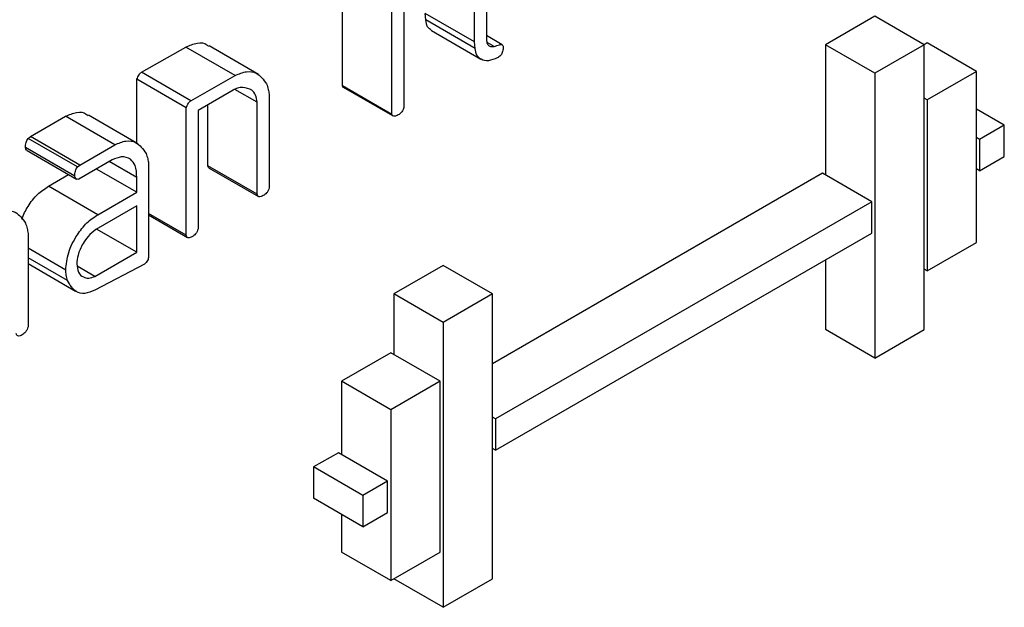
# Model space of a CAD drawing. Units: millimetres. Extents: x -1698 to 114, y 0 to 644.
# Drawn here: x 95 to 95, y 29 to 29 of the extents above; entities that cross this region are included whole.
import ezdxf

# ---------------------------------------------------------------- set-up
doc = ezdxf.new("R2010")
doc.units = ezdxf.units.MM

msp = doc.modelspace()

# ---------------------------------------------------------------- linework, layer by layer
at = {"color": 7, "linetype": 'Continuous', "lineweight": 25}
for p, q in [((94.712788, 29.318209), (94.712788, 29.31133)), ((94.712304, 29.311234), (94.712304, 29.317919)), ((94.706897, 29.309433), (94.706897, 29.313541)), ((94.709402, 29.313407), (94.709402, 29.308557)), ((94.708918, 29.308267), (94.708918, 29.313127)), ((94.710303, 29.312135), (94.710284, 29.3124)), ((94.712304, 29.311234), (94.710284, 29.3124)), ((94.712324, 29.310969), (94.710303, 29.312135)), ((94.728695, 29.312288), (94.726675, 29.311122)), ((94.730716, 29.311122), (94.728695, 29.312288)), ((94.710539, 29.3117), (94.712559, 29.310534)), ((94.712324, 29.310969), (94.712304, 29.311234)), ((94.713429, 29.311122), (94.712788, 29.311492)), ((94.69867, 29.309991), (94.700482, 29.311025)), ((94.702502, 29.309859), (94.700482, 29.311025)), ((94.703454, 29.309907), (94.701434, 29.311073)), ((94.713112, 29.311045), (94.712816, 29.311216)), ((94.726675, 29.311122), (94.726675, 29.305785)), ((94.728695, 29.309956), (94.726675, 29.311122)), ((94.730716, 29.311122), (94.728695, 29.309956)), ((94.730842, 29.311194), (94.730716, 29.311121)), ((94.730716, 29.299457), (94.730716, 29.311122)), ((94.732862, 29.310028), (94.730842, 29.311194)), ((94.732862, 29.310028), (94.730842, 29.308862)), ((94.732862, 29.303029), (94.732862, 29.310028)), ((94.698478, 29.307091), (94.698478, 29.309707)), ((94.700498, 29.308541), (94.698478, 29.309707)), ((94.70069, 29.308825), (94.69867, 29.309991)), ((94.70069, 29.308825), (94.702502, 29.309859)), ((94.728695, 29.309956), (94.728695, 29.298291)), ((94.702414, 29.309261), (94.700983, 29.308434)), ((94.703404, 29.308766), (94.702489, 29.309294)), ((94.706931, 29.309372), (94.706897, 29.309433)), ((94.708918, 29.308267), (94.706897, 29.309433)), ((94.708951, 29.308206), (94.706931, 29.309372)), ((94.703888, 29.309097), (94.703888, 29.305264)), ((94.730842, 29.308862), (94.730716, 29.308935)), ((94.730842, 29.308862), (94.730842, 29.301863)), ((94.700498, 29.303319), (94.700498, 29.308541)), ((94.700983, 29.308434), (94.700983, 29.303584)), ((94.701384, 29.306161), (94.701384, 29.308666)), ((94.703404, 29.304995), (94.703404, 29.308766)), ((94.733999, 29.307826), (94.732862, 29.308482)), ((94.694114, 29.307361), (94.695549, 29.308189)), ((94.697569, 29.307023), (94.695549, 29.308189)), ((94.698516, 29.307069), (94.696496, 29.308235)), ((94.708951, 29.308206), (94.708918, 29.308267)), ((94.733999, 29.307826), (94.732988, 29.307243)), ((94.733999, 29.306543), (94.733999, 29.307826)), ((94.694023, 29.307283), (94.694114, 29.307361)), ((94.696043, 29.306116), (94.694023, 29.307283)), ((94.696134, 29.306195), (94.694114, 29.307361)), ((94.732988, 29.307243), (94.732862, 29.307316)), ((94.732988, 29.307243), (94.732988, 29.30596)), ((94.695933, 29.305741), (94.693912, 29.306907)), ((94.693977, 29.306786), (94.695998, 29.30562)), ((94.696134, 29.306195), (94.697569, 29.307023)), ((94.697464, 29.306404), (94.696092, 29.305611)), ((94.732988, 29.30596), (94.733999, 29.306543)), ((94.696043, 29.306116), (94.696134, 29.306195)), ((94.698468, 29.305081), (94.696821, 29.306032)), ((94.698468, 29.305686), (94.697345, 29.306334)), ((94.698952, 29.306256), (94.698952, 29.302414)), ((94.703404, 29.304995), (94.701384, 29.306161)), ((94.701438, 29.306069), (94.703458, 29.304903)), ((94.732988, 29.30596), (94.732862, 29.306033)), ((94.694855, 29.305328), (94.695679, 29.305804)), ((94.698468, 29.305081), (94.698468, 29.305686)), ((94.726549, 29.305858), (94.713038, 29.298058)), ((94.728569, 29.304692), (94.726549, 29.305858)), ((94.696876, 29.304162), (94.694855, 29.305328)), ((94.696876, 29.304162), (94.698468, 29.305081)), ((94.698468, 29.304522), (94.696788, 29.303552)), ((94.698468, 29.302621), (94.698468, 29.304522)), ((94.728569, 29.304692), (94.713164, 29.295799)), ((94.728569, 29.303409), (94.728569, 29.304692)), ((94.700498, 29.303319), (94.698952, 29.304212)), ((94.698952, 29.304149), (94.700554, 29.303225)), ((94.698468, 29.302621), (94.696821, 29.303571)), ((94.694016, 29.303397), (94.694016, 29.299565)), ((94.713164, 29.294516), (94.728569, 29.303409)), ((94.695562, 29.301894), (94.694016, 29.302786)), ((94.730842, 29.301863), (94.732862, 29.303029)), ((94.695633, 29.301463), (94.694016, 29.302397)), ((94.696759, 29.301634), (94.698468, 29.302621)), ((94.694016, 29.302158), (94.695961, 29.301036)), ((94.696759, 29.301634), (94.696033, 29.302053)), ((94.698781, 29.30213), (94.696753, 29.301071)), ((94.711018, 29.302083), (94.708997, 29.300917)), ((94.713038, 29.300917), (94.711018, 29.302083)), ((94.726675, 29.302315), (94.726675, 29.299457)), ((94.730842, 29.301863), (94.730716, 29.301936)), ((94.708997, 29.300917), (94.708997, 29.298438)), ((94.711018, 29.299751), (94.708997, 29.300917)), ((94.713038, 29.300917), (94.711018, 29.299751)), ((94.713038, 29.289252), (94.713038, 29.300917)), ((94.711018, 29.299751), (94.711018, 29.288086)), ((94.728695, 29.298291), (94.726675, 29.299457)), ((94.728695, 29.298291), (94.730716, 29.299457)), ((94.708871, 29.298511), (94.706851, 29.297345)), ((94.710891, 29.297345), (94.708871, 29.298511)), ((94.706851, 29.297345), (94.706851, 29.294341)), ((94.708871, 29.296178), (94.706851, 29.297345)), ((94.710891, 29.297345), (94.708871, 29.296178)), ((94.710891, 29.290346), (94.710891, 29.297345)), ((94.708871, 29.296178), (94.708871, 29.28918)), ((94.713164, 29.295799), (94.713038, 29.295872)), ((94.713164, 29.295799), (94.713164, 29.294516)), ((94.706725, 29.294414), (94.705714, 29.293831)), ((94.708745, 29.293247), (94.706725, 29.294414)), ((94.713164, 29.294516), (94.713038, 29.294589)), ((94.705714, 29.293831), (94.705714, 29.292548)), ((94.707735, 29.292664), (94.705714, 29.293831)), ((94.708745, 29.293247), (94.707735, 29.292664)), ((94.708745, 29.291965), (94.708745, 29.293247)), ((94.707735, 29.291381), (94.705714, 29.292548)), ((94.707735, 29.292664), (94.707735, 29.291381)), ((94.706851, 29.291892), (94.706851, 29.290346)), ((94.707735, 29.291381), (94.708745, 29.291965)), ((94.708871, 29.28918), (94.706851, 29.290346)), ((94.708871, 29.28918), (94.710891, 29.290346)), ((94.708997, 29.289252), (94.708997, 29.289252)), ((94.711018, 29.288086), (94.708997, 29.289252)), ((94.711018, 29.288086), (94.713038, 29.289252))]:
    msp.add_line(p, q, dxfattribs=at)
for points, knots in [([(94.710541, 29.311704), (94.710481, 29.311748), (94.710356, 29.311839), (94.710321, 29.312034), (94.710303, 29.312135)], [0, 0, 0, 0, 0.482876, 1, 1, 1, 1]), ([(94.712788, 29.31133), (94.712798, 29.311276), (94.712816, 29.311169), (94.712913, 29.311034), (94.713037, 29.311041), (94.713112, 29.311045)], [0, 0, 0, 0, 0.281344, 0.561867, 1, 1, 1, 1]), ([(94.700482, 29.311025), (94.700636, 29.31109), (94.700946, 29.311219), (94.701278, 29.311199), (94.701389, 29.311071), (94.701413, 29.311043)], [0, 0, 0, 0, 0.439377, 0.879879, 1, 1, 1, 1]), ([(94.713235, 29.310586), (94.713112, 29.310533), (94.712866, 29.310426), (94.712581, 29.310497), (94.71238, 29.310671), (94.712343, 29.31087), (94.712324, 29.310969)], [0, 0, 0, 0, 0.279524, 0.55973, 0.779919, 1, 1, 1, 1]), ([(94.713112, 29.311045), (94.713185, 29.311072), (94.713276, 29.311106), (94.713384, 29.311137), (94.71343, 29.311126), (94.713465, 29.311093), (94.713472, 29.311055), (94.713475, 29.311036)], [0, 0, 0, 0, 0.499971, 0.625372, 0.749654, 0.874518, 1, 1, 1, 1]), ([(94.713475, 29.311036), (94.713473, 29.310973), (94.71347, 29.310886), (94.713427, 29.310761), (94.713393, 29.310714), (94.713376, 29.31069)], [0, 0, 0, 0, 0.558787, 0.779459, 1, 1, 1, 1]), ([(94.713376, 29.31069), (94.71335, 29.310666), (94.713304, 29.310624), (94.713256, 29.310598), (94.713235, 29.310586)], [0, 0, 0, 0, 0.5581931, 1, 1, 1, 1]), ([(94.702502, 29.309859), (94.702659, 29.309927), (94.702972, 29.310063), (94.703456, 29.309974), (94.703662, 29.309688), (94.703787, 29.309513)], [0, 0, 0, 0, 0.280277, 0.561272, 1, 1, 1, 1]), ([(94.698478, 29.309707), (94.698501, 29.309771), (94.698533, 29.309861), (94.698613, 29.309954), (94.698651, 29.309979), (94.69867, 29.309991)], [0, 0, 0, 0, 0.557495, 0.778512, 1, 1, 1, 1]), ([(94.702815, 29.309367), (94.702744, 29.309366), (94.702617, 29.309365), (94.702476, 29.309293), (94.702414, 29.309261)], [0, 0, 0, 0, 0.559853, 1, 1, 1, 1]), ([(94.703404, 29.308766), (94.703386, 29.308868), (94.70335, 29.30907), (94.703167, 29.309323), (94.702949, 29.30935), (94.702815, 29.309367)], [0, 0, 0, 0, 0.280605, 0.561074, 1, 1, 1, 1]), ([(94.703787, 29.309513), (94.703812, 29.309441), (94.703858, 29.309312), (94.703879, 29.309162), (94.703888, 29.309097)], [0, 0, 0, 0, 0.559848, 1, 1, 1, 1]), ([(94.700498, 29.308541), (94.700521, 29.308605), (94.700554, 29.308694), (94.700633, 29.308788), (94.700671, 29.308813), (94.70069, 29.308825)], [0, 0, 0, 0, 0.557495, 0.778512, 1, 1, 1, 1]), ([(94.709402, 29.308557), (94.709395, 29.308526), (94.709381, 29.308465), (94.709316, 29.308358), (94.709258, 29.308303), (94.709222, 29.308269)], [0, 0, 0, 0, 0.280031, 0.560364, 1, 1, 1, 1]), ([(94.695549, 29.308189), (94.695703, 29.308253), (94.696012, 29.30838), (94.696342, 29.30836), (94.696452, 29.308233), (94.696475, 29.308207)], [0, 0, 0, 0, 0.4413, 0.88391, 1, 1, 1, 1]), ([(94.709222, 29.308269), (94.709166, 29.308237), (94.709067, 29.30818), (94.708986, 29.308198), (94.708951, 29.308206)], [0, 0, 0, 0, 0.562115, 1, 1, 1, 1]), ([(94.693912, 29.306907), (94.693916, 29.306975), (94.69392, 29.30707), (94.693969, 29.307204), (94.694005, 29.307256), (94.694023, 29.307283)], [0, 0, 0, 0, 0.55914, 0.779427, 1, 1, 1, 1]), ([(94.697569, 29.307023), (94.697725, 29.30709), (94.698038, 29.307224), (94.698522, 29.307135), (94.698726, 29.306848), (94.698851, 29.306673)], [0, 0, 0, 0, 0.280217, 0.561266, 1, 1, 1, 1]), ([(94.69398, 29.30679), (94.69397, 29.306795), (94.693931, 29.306813), (94.693921, 29.306867), (94.693912, 29.306907)], [0, 0, 0, 0, 0.250716, 1, 1, 1, 1]), ([(94.69822, 29.306429), (94.698098, 29.306484), (94.69788, 29.306584), (94.697591, 29.306459), (94.697464, 29.306404)], [0, 0, 0, 0, 0.560176, 1, 1, 1, 1]), ([(94.698468, 29.305686), (94.698462, 29.305865), (94.698453, 29.306184), (94.698291, 29.306354), (94.69822, 29.306429)], [0, 0, 0, 0, 0.560895, 1, 1, 1, 1]), ([(94.698851, 29.306673), (94.698876, 29.3066), (94.698921, 29.306471), (94.698943, 29.306322), (94.698952, 29.306256)], [0, 0, 0, 0, 0.559784, 1, 1, 1, 1]), ([(94.695933, 29.305741), (94.695936, 29.305809), (94.69594, 29.305904), (94.69599, 29.306038), (94.696025, 29.30609), (94.696043, 29.306116)], [0, 0, 0, 0, 0.55914, 0.779427, 1, 1, 1, 1]), ([(94.701441, 29.306073), (94.701429, 29.30608), (94.7014, 29.306097), (94.70139, 29.306137), (94.701384, 29.306161)], [0, 0, 0, 0, 0.4000626, 1, 1, 1, 1]), ([(94.696092, 29.305611), (94.696069, 29.305608), (94.696022, 29.305603), (94.695958, 29.30564), (94.695942, 29.305703), (94.695933, 29.305741)], [0, 0, 0, 0, 0.280894, 0.562797, 1, 1, 1, 1]), ([(94.69376, 29.303978), (94.693837, 29.304157), (94.694, 29.30453), (94.694403, 29.30502), (94.694704, 29.305226), (94.694855, 29.305328)], [0, 0, 0, 0, 0.314592, 0.657137, 1, 1, 1, 1]), ([(94.703888, 29.305264), (94.70388, 29.305226), (94.703862, 29.305151), (94.703774, 29.305023), (94.703699, 29.304973), (94.703652, 29.304942)], [0, 0, 0, 0, 0.280045, 0.560502, 1, 1, 1, 1]), ([(94.703652, 29.304942), (94.703622, 29.304926), (94.70356, 29.304894), (94.703478, 29.304885), (94.703425, 29.304926), (94.703411, 29.304972), (94.703404, 29.304995)], [0, 0, 0, 0, 0.28022, 0.559948, 0.779606, 1, 1, 1, 1]), ([(94.692637, 29.304164), (94.692793, 29.304231), (94.693106, 29.304366), (94.693591, 29.304281), (94.693792, 29.303991), (94.693915, 29.303814)], [0, 0, 0, 0, 0.280418, 0.561563, 1, 1, 1, 1]), ([(94.695562, 29.301894), (94.695584, 29.30213), (94.695628, 29.302603), (94.695988, 29.303304), (94.696419, 29.303854), (94.696724, 29.30406), (94.696876, 29.304162)], [0, 0, 0, 0, 0.279629, 0.559327, 0.779561, 1, 1, 1, 1]), ([(94.693915, 29.303814), (94.693939, 29.303741), (94.693984, 29.303611), (94.694006, 29.303463), (94.694016, 29.303397)], [0, 0, 0, 0, 0.559823, 1, 1, 1, 1]), ([(94.700983, 29.303584), (94.70097, 29.303548), (94.700944, 29.303475), (94.700866, 29.303348), (94.700792, 29.303296), (94.700746, 29.303265)], [0, 0, 0, 0, 0.280531, 0.561041, 1, 1, 1, 1]), ([(94.696788, 29.303552), (94.696681, 29.303465), (94.69649, 29.30331), (94.696338, 29.303082), (94.696272, 29.302982)], [0, 0, 0, 0, 0.5600889, 1, 1, 1, 1]), ([(94.700746, 29.303265), (94.700716, 29.303249), (94.700654, 29.303217), (94.700571, 29.303207), (94.700519, 29.30325), (94.700505, 29.303296), (94.700498, 29.303319)], [0, 0, 0, 0, 0.279964, 0.559637, 0.779567, 1, 1, 1, 1]), ([(94.696272, 29.302982), (94.696189, 29.302822), (94.696041, 29.302536), (94.696022, 29.302264), (94.696013, 29.302144)], [0, 0, 0, 0, 0.559466, 1, 1, 1, 1]), ([(94.698952, 29.302414), (94.698947, 29.302385), (94.698937, 29.302325), (94.698874, 29.302218), (94.698816, 29.302164), (94.698781, 29.30213)], [0, 0, 0, 0, 0.280151, 0.560388, 1, 1, 1, 1]), ([(94.696013, 29.302144), (94.696028, 29.302023), (94.696059, 29.30178), (94.69626, 29.301604), (94.696496, 29.30154), (94.696672, 29.301603), (94.696759, 29.301634)], [0, 0, 0, 0, 0.279513, 0.559479, 0.779917, 1, 1, 1, 1]), ([(94.695633, 29.301463), (94.695612, 29.301538), (94.695575, 29.301671), (94.695566, 29.301826), (94.695562, 29.301894)], [0, 0, 0, 0, 0.559871, 1, 1, 1, 1]), ([(94.696753, 29.301071), (94.696611, 29.301013), (94.696328, 29.300897), (94.6959, 29.301006), (94.695734, 29.30129), (94.695633, 29.301463)], [0, 0, 0, 0, 0.2802337, 0.5612543, 1, 1, 1, 1]), ([(94.694016, 29.299565), (94.694004, 29.299528), (94.693981, 29.299454), (94.6939, 29.299326), (94.693826, 29.299275), (94.69378, 29.299243)], [0, 0, 0, 0, 0.281204, 0.561002, 1, 1, 1, 1]), ([(94.69378, 29.299243), (94.693749, 29.299227), (94.693688, 29.299195), (94.693607, 29.299186), (94.693552, 29.299224), (94.693538, 29.299271), (94.693532, 29.299294)], [0, 0, 0, 0, 0.2801788, 0.559991, 0.779721, 1, 1, 1, 1])]:
    msp.add_open_spline(points, degree=3, knots=knots, dxfattribs=at)

doc.saveas('drawing.dxf')
